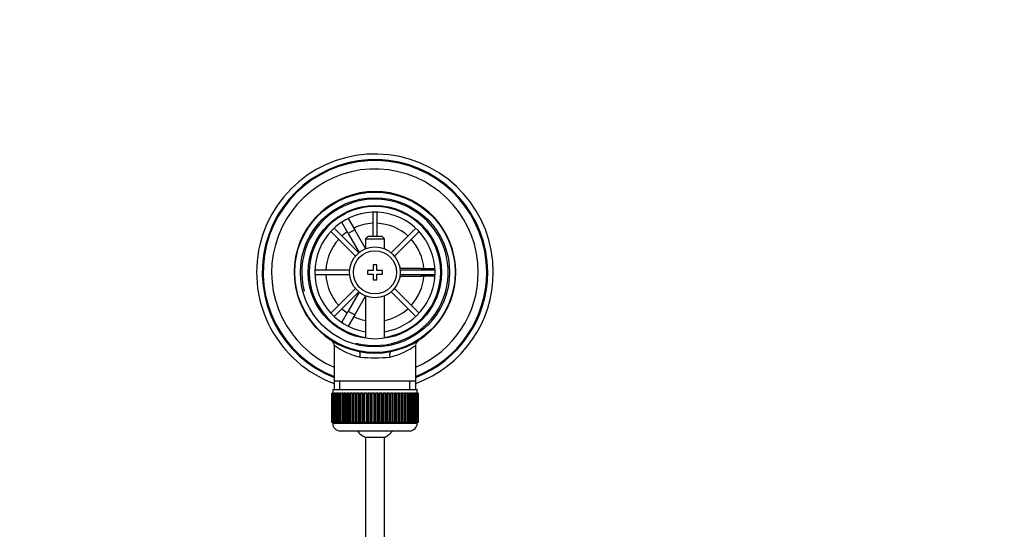
# Model space of a CAD drawing. Units: millimetres. Extents: x 0 to 1217, y 0 to 1687.
# Drawn here: x 608 to 870, y 1551 to 1687 of the extents above; entities that cross this region are included whole.
import ezdxf
from ezdxf import colors
from ezdxf.entities.mleader import LeaderData, LeaderLine
from ezdxf.math import Vec2, Vec3

# ---------------------------------------------------------------- set-up
doc = ezdxf.new("R2010")
doc.units = ezdxf.units.MM
doc.layers.add('DV2_Défaut', color=7, linetype='Continuous')
doc.layers.add('Défaut', color=7, linetype='Continuous')

# ---------------------------------------------------------------- blocks, each defined once
blk = doc.blocks.new('_DOT')
at = {"color": 0}
blk.add_line((0, 0), (-1, 0), dxfattribs=at)
at = {"color": 0, "const_width": 0.333}
blk.add_lwpolyline([(-0.1665, 0, 1), (0.1665, 0, 1)], format="xyb", close=True, dxfattribs=at)
blk = doc.blocks.new('SE1')
at = {"layer": 'DV2_Défaut', "color": 7, "linetype": 'Continuous'}
for p, q in [((693.29, 1634.32), (695.02, 1635.32)), ((695.02, 1635.32), (695.04, 1635.3)), ((702.31, 1635.66), (702.31, 1629.17)), ((703.51, 1629.17), (703.51, 1635.66)), ((693.3, 1634.3), (693.29, 1634.32)), ((695.79, 1629.99), (694.06, 1633)), ((695.79, 1634), (697.52, 1630.99)), ((691.18, 1630.55), (697.73, 1624)), ((698.58, 1624.85), (692.02, 1631.4)), ((697.52, 1630.99), (695.79, 1629.99)), ((695.79, 1629.99), (698.7, 1624.95)), ((700.41, 1626), (697.52, 1630.99)), ((713.79, 1631.4), (707.24, 1624.85)), ((708.08, 1624), (714.64, 1630.55)), ((701.01, 1629.17), (700.41, 1628.57)), ((700.41, 1628.57), (705.41, 1628.57)), ((700.41, 1628.57), (700.41, 1625.94)), ((704.81, 1629.17), (701.01, 1629.17)), ((705.41, 1628.57), (704.81, 1629.17)), ((705.41, 1625.94), (705.41, 1628.57)), ((696.18, 1620.27), (686.92, 1620.27)), ((700.91, 1620.17), (700.91, 1619.17)), ((702.41, 1620.17), (700.91, 1620.17)), ((702.41, 1621.67), (702.41, 1620.17)), ((703.41, 1621.67), (702.41, 1621.67)), ((703.41, 1620.17), (703.41, 1621.67)), ((704.91, 1620.17), (703.41, 1620.17)), ((704.91, 1619.17), (704.91, 1620.17)), ((715.41, 1620.67), (709.58, 1620.67)), ((718.9, 1620.27), (709.63, 1620.27)), ((715.41, 1620.27), (715.41, 1620.67)), ((715.41, 1620.67), (718.87, 1620.67)), ((720.38, 1620.67), (720.41, 1620.67)), ((720.41, 1620.67), (720.41, 1618.67)), ((686.92, 1619.07), (696.18, 1619.07)), ((700.91, 1619.17), (702.41, 1619.17)), ((702.41, 1619.17), (702.41, 1617.67)), ((702.41, 1617.67), (703.41, 1617.67)), ((703.41, 1619.17), (704.91, 1619.17)), ((703.41, 1617.67), (703.41, 1619.17)), ((709.58, 1618.67), (715.41, 1618.67)), ((709.63, 1619.07), (718.9, 1619.07)), ((715.41, 1618.67), (715.41, 1619.07)), ((718.87, 1618.67), (715.41, 1618.67)), ((720.41, 1618.67), (720.38, 1618.67)), ((697.73, 1615.34), (691.18, 1608.79)), ((692.02, 1607.94), (698.58, 1614.49)), ((698.7, 1614.39), (695.79, 1609.34)), ((707.24, 1614.49), (713.79, 1607.94)), ((714.64, 1608.79), (708.08, 1615.34)), ((697.52, 1608.34), (700.41, 1613.34)), ((700.41, 1613.4), (700.41, 1602.1)), ((705.41, 1602.1), (705.41, 1613.4)), ((694.06, 1606.34), (695.79, 1609.34)), ((695.79, 1609.34), (697.52, 1608.34)), ((697.52, 1608.34), (695.79, 1605.34)), ((693.29, 1605.01), (693.3, 1605.04)), ((695.02, 1604.01), (693.29, 1605.01)), ((695.04, 1604.04), (695.02, 1604.01)), ((692.06, 1600.24), (692.06, 1590.67)), ((713.76, 1590.67), (713.76, 1600.26)), ((692.06, 1590.67), (692.06, 1588.47)), ((713.76, 1590.67), (692.06, 1590.67)), ((693.59, 1588.47), (693.59, 1590.67)), ((712.22, 1588.47), (712.22, 1590.67)), ((713.76, 1588.47), (713.76, 1590.67)), ((691.66, 1588.47), (714.16, 1588.47)), ((691.66, 1588.47), (691.66, 1587.47)), ((714.16, 1587.47), (714.16, 1588.47)), ((691.41, 1587.47), (691.41, 1587.47)), ((691.41, 1579.67), (691.41, 1587.47)), ((691.41, 1587.47), (691.43, 1587.47)), ((691.41, 1587.47), (691.41, 1579.67)), ((691.43, 1587.47), (691.43, 1579.67)), ((691.48, 1587.47), (691.43, 1587.47)), ((691.48, 1579.67), (691.48, 1587.47)), ((691.48, 1587.47), (691.54, 1587.47)), ((691.54, 1587.47), (691.54, 1579.67)), ((691.65, 1587.47), (691.54, 1587.47)), ((691.65, 1579.67), (691.65, 1587.47)), ((691.65, 1587.47), (691.75, 1587.47)), ((691.75, 1587.47), (691.75, 1579.67)), ((691.9, 1587.47), (691.75, 1587.47)), ((691.9, 1579.67), (691.9, 1587.47)), ((691.9, 1587.47), (692.04, 1587.47)), ((692.04, 1587.47), (692.04, 1579.67)), ((692.24, 1587.47), (692.04, 1587.47)), ((692.24, 1579.67), (692.24, 1587.47)), ((692.24, 1587.47), (692.42, 1587.47)), ((692.42, 1587.47), (692.42, 1579.67)), ((692.67, 1587.47), (692.42, 1587.47)), ((692.67, 1579.67), (692.67, 1587.47)), ((692.67, 1587.47), (692.89, 1587.47)), ((692.89, 1587.47), (692.89, 1579.67)), ((693.18, 1587.47), (692.89, 1587.47)), ((693.18, 1579.67), (693.18, 1587.47)), ((693.18, 1587.47), (693.44, 1587.47)), ((693.44, 1587.47), (693.44, 1579.67)), ((693.77, 1587.47), (693.44, 1587.47)), ((693.77, 1579.67), (693.77, 1587.47)), ((693.77, 1587.47), (694.06, 1587.47)), ((694.06, 1587.47), (694.06, 1579.67)), ((694.44, 1587.47), (694.06, 1587.47)), ((694.44, 1579.67), (694.44, 1587.47)), ((694.44, 1587.47), (694.76, 1587.47)), ((694.76, 1587.47), (694.76, 1579.67)), ((695.17, 1587.47), (694.76, 1587.47)), ((695.17, 1579.67), (695.17, 1587.47)), ((695.17, 1587.47), (695.5, 1587.47)), ((695.5, 1579.67), (695.5, 1587.47)), ((695.5, 1587.47), (695.52, 1587.47)), ((695.52, 1587.47), (695.52, 1579.67)), ((695.96, 1587.47), (695.52, 1587.47)), ((695.96, 1579.67), (695.96, 1587.47)), ((695.96, 1587.47), (696.29, 1587.47)), ((696.29, 1579.67), (696.29, 1587.47)), ((696.29, 1587.47), (696.34, 1587.47)), ((696.34, 1587.47), (696.34, 1579.67)), ((696.81, 1587.47), (696.34, 1587.47)), ((696.81, 1579.67), (696.81, 1587.47)), ((696.81, 1587.47), (697.14, 1587.47)), ((697.14, 1579.67), (697.14, 1587.47)), ((697.14, 1587.47), (697.21, 1587.47)), ((697.21, 1587.47), (697.21, 1579.67)), ((697.71, 1587.47), (697.21, 1587.47)), ((697.71, 1579.67), (697.71, 1587.47)), ((697.71, 1587.47), (698.03, 1587.47)), ((698.03, 1579.67), (698.03, 1587.47)), ((698.03, 1587.47), (698.13, 1587.47)), ((698.13, 1587.47), (698.13, 1579.67)), ((698.65, 1587.47), (698.13, 1587.47)), ((698.65, 1579.67), (698.65, 1587.47)), ((698.65, 1587.47), (698.95, 1587.47)), ((698.95, 1579.67), (698.95, 1587.47)), ((698.95, 1587.47), (699.08, 1587.47)), ((699.08, 1587.47), (699.08, 1579.67)), ((699.62, 1587.47), (699.08, 1587.47)), ((699.62, 1579.67), (699.62, 1587.47)), ((699.62, 1587.47), (699.91, 1587.47)), ((699.91, 1579.67), (699.91, 1587.47)), ((699.91, 1587.47), (700.07, 1587.47)), ((700.07, 1587.47), (700.07, 1579.67)), ((700.63, 1587.47), (700.07, 1587.47)), ((700.63, 1579.67), (700.63, 1587.47)), ((700.63, 1587.47), (700.9, 1587.47)), ((700.9, 1579.67), (700.9, 1587.47)), ((700.9, 1587.47), (701.08, 1587.47)), ((701.08, 1587.47), (701.08, 1579.67)), ((701.64, 1587.47), (701.08, 1587.47)), ((701.64, 1579.67), (701.64, 1587.47)), ((701.64, 1587.47), (701.9, 1587.47)), ((701.9, 1579.67), (701.9, 1587.47)), ((701.9, 1587.47), (702.11, 1587.47)), ((702.11, 1587.47), (702.11, 1579.67)), ((702.67, 1587.47), (702.11, 1587.47)), ((702.67, 1579.67), (702.67, 1587.47)), ((702.67, 1587.47), (702.91, 1587.47)), ((702.91, 1579.67), (702.91, 1587.47)), ((702.91, 1587.47), (703.14, 1587.47)), ((703.14, 1587.47), (703.14, 1579.67)), ((703.71, 1587.47), (703.14, 1587.47)), ((703.71, 1579.67), (703.71, 1587.47)), ((703.71, 1587.47), (703.91, 1587.47)), ((703.91, 1579.67), (703.91, 1587.47)), ((703.91, 1587.47), (704.17, 1587.47)), ((704.17, 1587.47), (704.17, 1579.67)), ((704.73, 1587.47), (704.17, 1587.47)), ((704.73, 1579.67), (704.73, 1587.47)), ((704.73, 1587.47), (704.92, 1587.47)), ((704.92, 1579.67), (704.92, 1587.47)), ((704.92, 1587.47), (705.19, 1587.47)), ((705.19, 1587.47), (705.19, 1579.67)), ((705.74, 1587.47), (705.19, 1587.47)), ((705.74, 1579.67), (705.74, 1587.47)), ((705.74, 1587.47), (705.9, 1587.47)), ((705.9, 1579.67), (705.9, 1587.47)), ((705.9, 1587.47), (706.19, 1587.47)), ((706.19, 1587.47), (706.19, 1579.67)), ((706.73, 1587.47), (706.19, 1587.47)), ((706.73, 1579.67), (706.73, 1587.47)), ((706.73, 1587.47), (706.86, 1587.47)), ((706.86, 1579.67), (706.86, 1587.47)), ((706.86, 1587.47), (707.16, 1587.47)), ((707.16, 1587.47), (707.16, 1579.67)), ((707.69, 1587.47), (707.16, 1587.47)), ((707.69, 1579.67), (707.69, 1587.47)), ((707.69, 1587.47), (707.79, 1587.47)), ((707.79, 1579.67), (707.79, 1587.47)), ((707.79, 1587.47), (708.1, 1587.47)), ((708.1, 1587.47), (708.1, 1579.67)), ((708.6, 1587.47), (708.1, 1587.47)), ((708.6, 1579.67), (708.6, 1587.47)), ((708.6, 1587.47), (708.68, 1587.47)), ((708.68, 1579.67), (708.68, 1587.47)), ((708.68, 1587.47), (709, 1587.47)), ((709, 1587.47), (709, 1579.67)), ((709.48, 1587.47), (709, 1587.47)), ((709.48, 1579.67), (709.48, 1587.47)), ((709.48, 1587.47), (709.52, 1587.47)), ((709.52, 1579.67), (709.52, 1587.47)), ((709.52, 1587.47), (709.85, 1587.47)), ((709.85, 1587.47), (709.85, 1579.67)), ((710.3, 1587.47), (709.85, 1587.47)), ((710.3, 1579.67), (710.3, 1587.47)), ((710.3, 1587.47), (710.31, 1587.47)), ((710.31, 1579.67), (710.31, 1587.47)), ((710.31, 1587.47), (710.65, 1587.47)), ((710.65, 1587.47), (710.65, 1579.67)), ((711.06, 1587.47), (710.65, 1587.47)), ((711.06, 1579.67), (711.06, 1587.47)), ((711.06, 1587.47), (711.38, 1587.47)), ((711.38, 1587.47), (711.38, 1579.67)), ((711.75, 1587.47), (711.38, 1587.47)), ((711.75, 1579.67), (711.75, 1587.47)), ((711.75, 1587.47), (712.04, 1587.47)), ((712.04, 1587.47), (712.04, 1579.67)), ((712.37, 1587.47), (712.04, 1587.47)), ((712.37, 1579.67), (712.37, 1587.47)), ((712.37, 1587.47), (712.63, 1587.47)), ((712.63, 1587.47), (712.63, 1579.67)), ((712.92, 1587.47), (712.63, 1587.47)), ((712.92, 1579.67), (712.92, 1587.47)), ((712.92, 1587.47), (713.14, 1587.47)), ((713.14, 1587.47), (713.14, 1579.67)), ((713.39, 1587.47), (713.14, 1587.47)), ((713.39, 1579.67), (713.39, 1587.47)), ((713.39, 1587.47), (713.57, 1587.47)), ((713.57, 1587.47), (713.57, 1579.67)), ((713.77, 1587.47), (713.57, 1587.47)), ((713.77, 1579.67), (713.77, 1587.47)), ((713.77, 1587.47), (713.91, 1587.47)), ((713.91, 1587.47), (713.91, 1579.67)), ((714.06, 1587.47), (713.91, 1587.47)), ((714.06, 1579.67), (714.06, 1587.47)), ((714.06, 1587.47), (714.17, 1587.47)), ((714.17, 1587.47), (714.17, 1579.67)), ((714.27, 1587.47), (714.17, 1587.47)), ((714.27, 1579.67), (714.27, 1587.47)), ((714.27, 1587.47), (714.33, 1587.47)), ((714.33, 1587.47), (714.33, 1579.67)), ((714.38, 1587.47), (714.33, 1587.47)), ((714.38, 1579.67), (714.38, 1587.47)), ((714.38, 1587.47), (714.4, 1587.47)), ((714.4, 1587.47), (714.4, 1579.67)), ((714.41, 1587.47), (714.4, 1587.47)), ((714.41, 1579.67), (714.41, 1587.47)), ((691.41, 1579.67), (691.41, 1579.67)), ((691.43, 1579.67), (691.41, 1579.67)), ((691.48, 1579.67), (691.43, 1579.67)), ((691.54, 1579.67), (691.48, 1579.67)), ((691.65, 1579.67), (691.54, 1579.67)), ((691.75, 1579.67), (691.65, 1579.67)), ((691.66, 1579.67), (691.66, 1579.47)), ((714.16, 1579.47), (691.66, 1579.47)), ((691.9, 1579.67), (691.75, 1579.67)), ((692.04, 1579.67), (691.9, 1579.67)), ((692.24, 1579.67), (692.04, 1579.67)), ((692.42, 1579.67), (692.24, 1579.67)), ((692.67, 1579.67), (692.42, 1579.67)), ((692.89, 1579.67), (692.67, 1579.67)), ((693.18, 1579.67), (692.89, 1579.67)), ((693.44, 1579.67), (693.18, 1579.67)), ((693.77, 1579.67), (693.44, 1579.67)), ((693.66, 1577.47), (712.16, 1577.47)), ((694.06, 1579.67), (693.77, 1579.67)), ((694.44, 1579.67), (694.06, 1579.67)), ((694.76, 1579.67), (694.44, 1579.67)), ((695.17, 1579.67), (694.76, 1579.67)), ((695.5, 1579.67), (695.17, 1579.67)), ((695.52, 1579.67), (695.5, 1579.67)), ((695.96, 1579.67), (695.52, 1579.67)), ((696.29, 1579.67), (695.96, 1579.67)), ((696.34, 1579.67), (696.29, 1579.67)), ((696.81, 1579.67), (696.34, 1579.67)), ((697.14, 1579.67), (696.81, 1579.67)), ((697.21, 1579.67), (697.14, 1579.67)), ((697.71, 1579.67), (697.21, 1579.67)), ((698.03, 1579.67), (697.71, 1579.67)), ((698.13, 1579.67), (698.03, 1579.67)), ((698.65, 1579.67), (698.13, 1579.67)), ((698.95, 1579.67), (698.65, 1579.67)), ((699.08, 1579.67), (698.95, 1579.67)), ((699.62, 1579.67), (699.08, 1579.67)), ((699.91, 1579.67), (699.62, 1579.67)), ((700.07, 1579.67), (699.91, 1579.67)), ((700.63, 1579.67), (700.07, 1579.67)), ((700.9, 1579.67), (700.63, 1579.67)), ((701.08, 1579.67), (700.9, 1579.67)), ((701.64, 1579.67), (701.08, 1579.67)), ((701.9, 1579.67), (701.64, 1579.67)), ((702.11, 1579.67), (701.9, 1579.67)), ((702.67, 1579.67), (702.11, 1579.67)), ((702.91, 1579.67), (702.67, 1579.67)), ((703.14, 1579.67), (702.91, 1579.67)), ((703.71, 1579.67), (703.14, 1579.67)), ((703.91, 1579.67), (703.71, 1579.67)), ((704.17, 1579.67), (703.91, 1579.67)), ((704.73, 1579.67), (704.17, 1579.67)), ((704.92, 1579.67), (704.73, 1579.67)), ((705.19, 1579.67), (704.92, 1579.67)), ((705.74, 1579.67), (705.19, 1579.67)), ((705.9, 1579.67), (705.74, 1579.67)), ((706.19, 1579.67), (705.9, 1579.67)), ((706.73, 1579.67), (706.19, 1579.67)), ((706.86, 1579.67), (706.73, 1579.67)), ((707.16, 1579.67), (706.86, 1579.67)), ((707.69, 1579.67), (707.16, 1579.67)), ((707.79, 1579.67), (707.69, 1579.67)), ((708.1, 1579.67), (707.79, 1579.67)), ((708.6, 1579.67), (708.1, 1579.67)), ((708.68, 1579.67), (708.6, 1579.67)), ((709, 1579.67), (708.68, 1579.67)), ((709.48, 1579.67), (709, 1579.67)), ((709.52, 1579.67), (709.48, 1579.67)), ((709.85, 1579.67), (709.52, 1579.67)), ((710.3, 1579.67), (709.85, 1579.67)), ((710.31, 1579.67), (710.3, 1579.67)), ((710.65, 1579.67), (710.31, 1579.67)), ((711.06, 1579.67), (710.65, 1579.67)), ((711.38, 1579.67), (711.06, 1579.67)), ((711.75, 1579.67), (711.38, 1579.67)), ((712.04, 1579.67), (711.75, 1579.67)), ((712.37, 1579.67), (712.04, 1579.67)), ((712.63, 1579.67), (712.37, 1579.67)), ((712.92, 1579.67), (712.63, 1579.67)), ((713.14, 1579.67), (712.92, 1579.67)), ((713.39, 1579.67), (713.14, 1579.67)), ((713.57, 1579.67), (713.39, 1579.67)), ((713.77, 1579.67), (713.57, 1579.67)), ((713.91, 1579.67), (713.77, 1579.67)), ((714.06, 1579.67), (713.91, 1579.67)), ((714.17, 1579.67), (714.06, 1579.67)), ((714.16, 1579.47), (714.16, 1579.67)), ((714.27, 1579.67), (714.17, 1579.67)), ((714.33, 1579.67), (714.27, 1579.67)), ((714.38, 1579.67), (714.33, 1579.67)), ((714.4, 1579.67), (714.38, 1579.67)), ((714.41, 1579.67), (714.4, 1579.67)), ((705.41, 1575.71), (700.41, 1575.71)), ((700.41, 1575.71), (700.41, 1453.17)), ((705.41, 1453.17), (705.41, 1575.71))]:
    blk.add_line(p, q, dxfattribs=at)
for radius in [21.35, 19.85, 17.75, 6.75, 5.75]:
    blk.add_circle((702.91, 1619.67), radius, dxfattribs=at)
for centre, radius, start, end in [((702.91, 1619.67), 31.5, 0, 249.8521), ((702.91, 1619.67), 30, 0, 248.7974), ((702.91, 1619.67), 29.75, 0, 248.6105), ((702.91, 1619.67), 27.5, 0, 246.7624), ((702.91, 1619.67), 21.5, 281.2892, 258.7108), ((702.91, 1619.67), 19.48, 255, 195), ((702.91, 1619.67), 17.5, 0, 261.7868), ((702.91, 1619.67), 16, 0, 261.0107), ((702.91, 1619.67), 13.06, 92.6332, 115.6086), ((702.91, 1619.67), 13.06, 47.6332, 87.3668), ((702.91, 1619.67), 13.06, 124.3914, 132.3668), ((702.91, 1619.67), 13.06, 137.6332, 177.3668), ((702.91, 1619.67), 13.06, 4.3914, 42.3668), ((702.91, 1619.67), 16, 278.9893, 0), ((702.91, 1619.67), 17.5, 278.2132, 0), ((702.91, 1619.67), 31.5, 290.1479, 0), ((702.91, 1619.67), 30, 291.2026, 0), ((702.91, 1619.67), 27.5, 293.2376, 0), ((702.91, 1619.67), 29.75, 291.3895, 0), ((702.91, 1619.67), 13.06, 182.6332, 222.3668), ((702.91, 1619.67), 13.06, 317.6332, 355.6086), ((702.91, 1619.67), 13.06, 227.6332, 235.6086), ((702.91, 1619.67), 13.06, 281.0359, 312.3668), ((702.91, 1619.67), 13.06, 244.3914, 258.9641), ((690.6, 1600.23), 1.48, 0.3397, 52.9958), ((715.21, 1600.24), 1.47, 125.3341, 179.0082), ((702.91, 1614.83), 18.16, 233.3199, 257.412), ((702.91, 1619.67), 21.5, 258.7108, 281.2892), ((702.91, 1614.83), 18.16, 282.588, 306.6792), ((702.91, 1632.96), 36.06, 263.7022, 276.2978), ((693.66, 1579.47), 2, 180, 270), ((702.91, 1581.17), 6, 218.0731, 245.3757), ((702.91, 1581.17), 6, 294.6243, 321.9269), ((712.16, 1579.47), 2, 270, 0)]:
    blk.add_arc(centre, radius, start, end, dxfattribs=at)
for centre, major_axis, start_param, end_param in [((698.4, 1597.11), (0.29, 1.47), 4.783819, 6.283185), ((707.41, 1597.11), (0.29, -1.47), 3.141593, 4.640959)]:
    blk.add_ellipse(centre, major_axis=major_axis, ratio=0.358435, start_param=start_param, end_param=end_param, dxfattribs=at)

msp = doc.modelspace()

# ---------------------------------------------------------------- block references
at = {"layer": 'Défaut'}
msp.add_blockref('SE1', (0, 0), dxfattribs=at)

# ---------------------------------------------------------------- leaders
at = {"layer": 'Défaut', "color": 7, "linetype": 'Continuous'}
ml = msp.add_multileader_mtext('Standard', dxfattribs=at)
ml.set_content('{\\pxsm0.9;\\fSolid Edge ISO|b1||i0||c0|p34;\\W1.;14/12/2017\\P}', color=256)
ml.set_leader_properties()
ml.set_arrow_properties(name='DOT')
ml.build(insert=Vec2(0, 0))
ml.multileader.update_dxf_attribs({"leader_type": 0, "dogleg_length": 0, "arrow_head_size": 12})
ctx = ml.context
ctx.base_point, ctx.char_height, ctx.arrow_head_size, ctx.landing_gap_size = Vec3(1044.9, 1679.8), 12, 12, 4.2
notes = []
notes.append((ctx, [(0, (0, 0, 0), (0, 0), (1, 0), 1, [])]))
ctx.mtext.insert = Vec3(1046.9, 1685.92)
for ctx, leaders in notes:
    for number, flags, end, landing, length, lines in leaders:
        leader = LeaderData()
        leader.index, (leader.has_last_leader_line, leader.has_dogleg_vector, leader.attachment_direction) = number, flags
        leader.last_leader_point, leader.dogleg_vector, leader.dogleg_length = Vec3(end), Vec3(landing), length
        for number, points, colour, breaks in lines:
            line = LeaderLine()
            line.index, line.vertices, line.color, line.breaks = number, Vec3.list(points), colors.encode_raw_color(colour), breaks
            leader.lines.append(line)
        ctx.leaders.append(leader)

doc.saveas('drawing.dxf')
